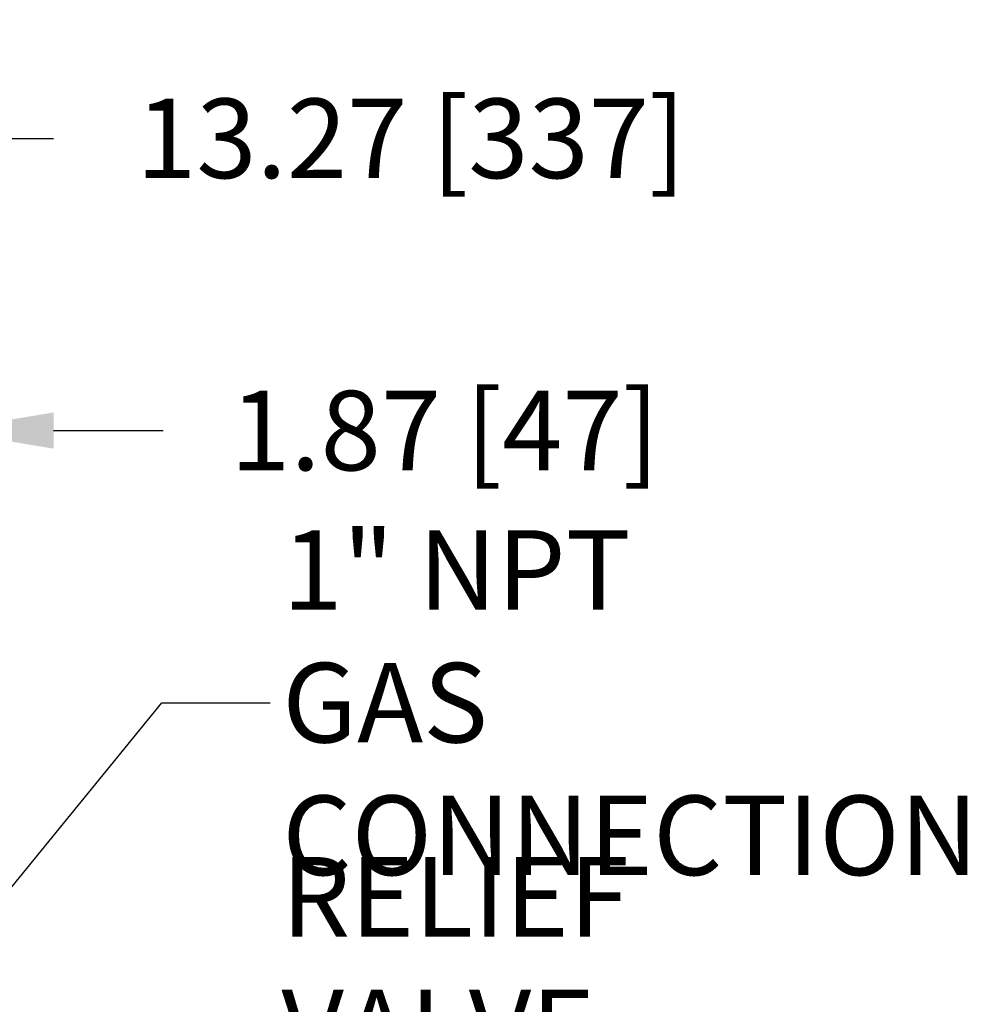
# Model space of a CAD drawing. Extents: x -5 to 211, y 2 to 153.
# Drawn here: x 168 to 194, y 57 to 84 of the extents above; entities that cross this region are included whole.
import ezdxf

# ---------------------------------------------------------------- set-up
doc = ezdxf.new("R2010")
doc.units = 0
doc.header["$LTSCALE"] = 8
doc.header["$MEASUREMENT"] = 0
doc.header["$PDSIZE"] = -1
doc.layers.get('0').update_dxf_attribs({"linetype": 'CONTINUOUS'})
doc.layers.get('Defpoints').update_dxf_attribs({"linetype": 'CONTINUOUS'})
doc.styles.add('SIM1', font='ROMANS')
doc.styles.add('SLDTEXTSTYLE0', font='TXT', dxfattribs={"width": 0.75})
doc.styles.add('SLDTEXTSTYLE1', font='TXT', dxfattribs={"width": 0.75})
doc.dimstyles.new('SLDDIMSTYLE0', dxfattribs={"dimtxt": 0.125, "dimasz": 0.13, "dimexe": 0, "dimexo": 0.0625, "dimgap": 0.03125, "dimtad": 0, "dimtih": 1, "dimtoh": 1, "dimlfac": 16, "dimrnd": 1e-09, "dimzin": 12, "dimdsep": 46, "dimlunit": 5, "dimtxsty": 'SLDTEXTSTYLE1', "dimsah": 1, "dimcen": 0.09, "dimadec": 0, "dimazin": 0, "dimtfac": 1, "dimtofl": 0, "dimtmove": 0, "dimatfit": 3, "dimfxl": 1, "dimfrac": 2, "dimtolj": 1, "dimtzin": 12, "dimarcsym": 0})
doc.dimstyles.get("Standard").update_dxf_attribs({"dimtxt": 0.18, "dimasz": 0.18, "dimexe": 0.18, "dimexo": 0.0625, "dimgap": 0.09, "dimtad": 0, "dimtih": 1, "dimtoh": 1, "dimdec": 4, "dimzin": 0, "dimdsep": 46, "dimtxsty": 'Standard', "dimcen": 0.09, "dimadec": 0, "dimazin": 0, "dimtfac": 1, "dimtdec": 4, "dimtofl": 0, "dimtmove": 0, "dimatfit": 3, "dimfxl": 1, "dimtolj": 1, "dimtzin": 0, "dimarcsym": 0})

# ---------------------------------------------------------------- blocks, each defined once
blk = doc.blocks.new('*D5')
at = {"color": 0, "linetype": 'Continuous'}
for p, q in [((163.625, 59.983), (163.625, 74.87)), ((165.492, 66.255), (165.492, 74.87)), ((160.625, 72.87), (157.625, 72.87)), ((168.492, 72.87), (171.523, 72.87))]:
    blk.add_line(p, q, dxfattribs=at)
for points in [[(160.625, 73.37), (160.625, 72.37), (163.625, 72.87)], [(168.492, 73.37), (168.492, 72.37), (165.492, 72.87)]]:
    blk.add_solid(points, dxfattribs=at)
at = {"layer": 'Defpoints', "color": 0, "linetype": 'Continuous'}
for p in [(165.492, 72.87), (165.492, 65.255), (163.625, 58.983)]:
    blk.add_point(p, dxfattribs=at)
at = {"color": 0, "linetype": 'Continuous', "insert": (179.306, 72.87), "char_height": 2.2, "attachment_point": 5, "style": 'SIM1'}
blk.add_mtext('\\A1;1.87 [47]', dxfattribs=at)
blk = doc.blocks.new('*D14')
at = {"color": 0, "linetype": 'Continuous'}
for p, q in [((152.226, 58.32), (152.226, 82.947)), ((165.492, 67.255), (165.492, 82.947)), ((155.226, 80.947), (162.492, 80.947)), ((165.492, 80.947), (168.492, 80.947))]:
    blk.add_line(p, q, dxfattribs=at)
for points in [[(155.226, 81.447), (155.226, 80.447), (152.226, 80.947)], [(162.492, 81.447), (162.492, 80.447), (165.492, 80.947)]]:
    blk.add_solid(points, dxfattribs=at)
at = {"layer": 'Defpoints', "color": 0, "linetype": 'Continuous'}
for p in [(152.226, 80.947), (165.492, 66.255), (152.226, 57.32)]:
    blk.add_point(p, dxfattribs=at)
at = {"color": 0, "linetype": 'Continuous', "insert": (178.371, 80.947), "char_height": 2.2, "attachment_point": 5, "style": 'SIM1'}
blk.add_mtext('\\A1;13.27 [337]', dxfattribs=at)

msp = doc.modelspace()

# ---------------------------------------------------------------- texts
at = {"color": 7, "linetype": 'Continuous', "char_height": 2.2, "attachment_point": 4, "style": 'SLDTEXTSTYLE0'}
for s, insert in [('{\\Fromans|c0;1" NPT GAS\\PCONNECTION}', (174.816, 65.347)), ('{\\Fromans|c0;RELIEF VALVE\\P(SEE NOTE #2)}', (174.789, 54.48))]:
    msp.add_mtext(s, dxfattribs=dict(at, insert=insert))

# ---------------------------------------------------------------- dimensions: what is measured, and where the dimension line sits
at = {"color": 7, "linetype": 'Continuous'}
for base, p1, p2, picture, middle in [((152.226, 80.947), (165.492, 66.255), (152.226, 57.32), '*D14', (178.371, 80.947)), ((165.492, 72.87), (163.625, 58.983), (165.492, 65.255), '*D5', (179.306, 72.87))]:
    dim = msp.add_linear_dim(base=base, p1=p1, p2=p2, dimstyle='SLDDIMSTYLE0', override={"dimtxt": 2.2, "dimasz": 3, "dimexe": 2, "dimexo": 1, "dimlfac": 1, "dimlunit": 2, "dimtxsty": 'SIM1', "dimfrac": 0}, dxfattribs=at)
    dim.commit()
    dim.dimension.update_dxf_attribs({"geometry": picture, "text_midpoint": middle, "dimtype": 160})

# ---------------------------------------------------------------- leaders
at = {"color": 7, "linetype": 'Continuous', "annotation_type": 0, "has_hookline": 1, "hookline_direction": 0, "text_width": 14.771}
msp.add_leader([(163.625, 55.706), (171.482, 65.347), (174.482, 65.347)], dimstyle='Standard', override={"dimtxt": 1.333333, "dimasz": 3, "dimexe": 1, "dimgap": 0.333333, "dimzin": 12, "dimtxsty": 'SLDTEXTSTYLE0', "dimclrd": 7, "dimclre": 176, "dimclrt": 176, "dimtdec": 3, "dimtzin": 12}, dxfattribs=at)

doc.saveas('drawing.dxf')
